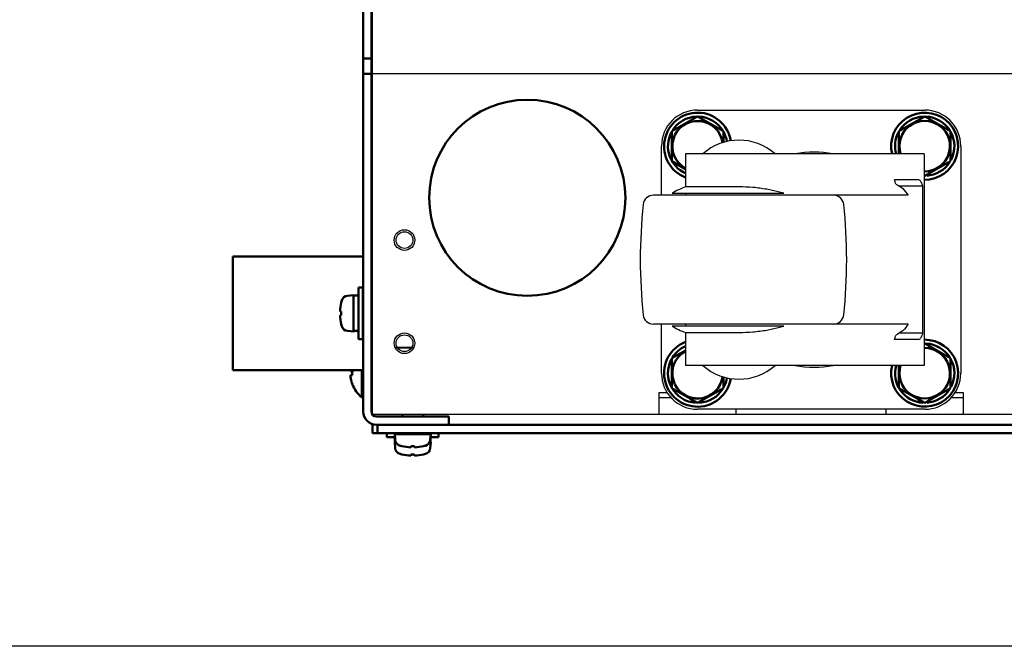
# Model space of a CAD drawing. Units: millimetres. Extents: x -970 to 1830, y -1190 to 790.
# Drawn here: x -292 to -101, y -1190 to -1069 of the extents above; entities that cross this region are included whole.
import ezdxf

# ---------------------------------------------------------------- set-up
doc = ezdxf.new("R2010")
doc.units = ezdxf.units.MM
doc.header["$LTSCALE"] = 2.648819
for name, color, linetype in [('NoLayerName_001', 7, 'Continuous'), ('NoLayerName_002', 7, 'Continuous'), ('NoLayerName_003', 7, 'Continuous'), ('NoLayerName_004', 7, 'Continuous'), ('NoLayerName_005', 7, 'Continuous')]:
    doc.layers.add(name, color=color, linetype=linetype)

# ---------------------------------------------------------------- blocks, each defined once
blk = doc.blocks.new('JZB_0232')
at = {"layer": 'NoLayerName_004', "color": 190, "linetype": 'Continuous', "lineweight": 25}
for p, q in [((0, 0), (0, 304)), ((635, 66), (0, 66)), ((57.12, 4.2), (55.5, 4.2)), ((55.5, 4.2), (55.5, 0)), ((114.5, 4.2), (112.88, 4.2)), ((114.5, 0), (114.5, 4.2)), ((57.9, 3.2), (55.5, 3.2)), ((114.5, 3.2), (112.1, 3.2)), ((70.5, 0), (70.5, 1)), ((99.5, 1), (99.5, 0)), ((5.8, 0), (0, 0)), ((625.2, 0), (0, 0)), ((55.5, 0), (9.8, 0))]:
    blk.add_line(p, q, dxfattribs=at)
blk = doc.blocks.new('JZB_0233')
at = {"layer": 'NoLayerName_001', "color": 7, "linetype": 'Continuous', "lineweight": 50}
for p, q in [((10, 8.66), (5, 11.55)), ((10, 2.89), (10, 8.66)), ((0, 7.28), (0, 2.89)), ((0, 2.89), (5, 0)), ((5, 0), (10, 2.89))]:
    blk.add_line(p, q, dxfattribs=at)
blk.add_arc((5, 5.77), 4.9, 162.1743, 90.8057, dxfattribs=at)
blk = doc.blocks.new('JZB_0234')
at = {"layer": 'NoLayerName_001', "color": 7, "linetype": 'Continuous', "lineweight": 50}
for p, q in [((5, 11.55), (0, 8.66)), ((10, 8.66), (5, 11.55)), ((0, 8.66), (0, 4.27)), ((10, 2.89), (10, 8.66)), ((5, 0), (10, 2.89))]:
    blk.add_line(p, q, dxfattribs=at)
blk.add_arc((5, 5.77), 4.9, 269.1943, 197.8257, dxfattribs=at)
blk = doc.blocks.new('JZB_0235')
at = {"layer": 'NoLayerName_001', "color": 7, "linetype": 'Continuous', "lineweight": 50}
for p, q in [((5, 10.19), (0, 7.3)), ((10, 7.3), (5, 10.19)), ((0, 7.3), (0, 1.53)), ((10, 5.12), (10, 7.3)), ((0, 1.53), (2.65, 0))]:
    blk.add_line(p, q, dxfattribs=at)
blk.add_arc((5, 4.42), 4.9, 8.1007, 241.3413, dxfattribs=at)
blk = doc.blocks.new('JZB_0236')
at = {"layer": 'NoLayerName_001', "color": 7, "linetype": 'Continuous', "lineweight": 50}
for p, q in [((2.65, 10.19), (0, 8.66)), ((0, 8.66), (0, 2.89)), ((10, 2.89), (10, 5.09)), ((0, 2.89), (5, 0)), ((5, 0), (10, 2.89))]:
    blk.add_line(p, q, dxfattribs=at)
blk.add_arc((5, 5.77), 4.9, 118.6587, 351.8993, dxfattribs=at)
blk = doc.blocks.new('JZB_0252')
at = {"layer": 'NoLayerName_001', "color": 7, "linetype": 'Continuous', "lineweight": 50}
for p, q in [((0, 5.06), (0.38, 5.06)), ((0.38, 4.34), (0, 4.34)), ((2.19, 5.3), (2.19, 0)), ((0.38, 2.55), (0.37, 2.55)), ((4.08, 2.7), (4.28, 2.7)), ((2.19, 0), (2.48, 0))]:
    blk.add_line(p, q, dxfattribs=at)
for radius, start, end in [(6.09, 174.3454, 176.6107), (6.09, 183.3893, 200.6764), (5.71, 176.3843, 183.6157), (6.1, 200.6387, 230.3981)]:
    blk.add_arc((6.08, 4.7), radius, start, end, dxfattribs=at)
blk = doc.blocks.new('JZB_0255')
at = {"layer": 'NoLayerName_001', "color": 4, "linetype": 'Continuous', "lineweight": 50}
for p, q in [((0, 22), (0, 0)), ((25.29, 22), (0, 22)), ((27.09, 22), (26.89, 22)), ((0, 0), (25.29, 0)), ((26.89, 0), (27.09, 0))]:
    blk.add_line(p, q, dxfattribs=at)
blk = doc.blocks.new('JZB_0267')
at = {"layer": 'NoLayerName_001', "color": 8, "linetype": 'Continuous', "lineweight": 50}
blk.add_line((0, 0.11), (3.61, 0), dxfattribs=at)
blk = doc.blocks.new('ETC_0044')
at = {"layer": 'NoLayerName_001', "color": 7, "linetype": 'Continuous', "lineweight": 50}
blk.add_open_spline([(0.01, 0), (0.01, 0.03), (0, 0.1), (0, 0.17), (0, 0.2)], degree=3, knots=[0, 0, 0, 0, 0.1001422, 0.2001884, 0.2001884, 0.2001884, 0.2001884], dxfattribs=at)
blk = doc.blocks.new('JZB_0278')
at = {"layer": 'NoLayerName_001', "color": 7, "linetype": 'Continuous', "lineweight": 50}
for p, q in [((1.5, 6.39), (1.5, 5.99)), ((5.5, 5.99), (5.5, 6.39)), ((0, 2.59), (0.1, 1.47)), ((7, 2.59), (0, 2.59)), ((0.05, 2.79), (0.05, 2.59)), ((6.9, 1.47), (7, 2.59)), ((1.4, 0.23), (1.4, 0.24)), ((3.14, 0), (3.14, 0.24)), ((3.86, 0.24), (3.86, 0)), ((5.6, 0.24), (5.6, 0.23))]:
    blk.add_line(p, q, dxfattribs=at)
for centre, radius, start, end in [((1.39, 1.58), 1.3, 185, 254.1191), ((3.5, 8.99), 9, 254.1191, 256.5066), ((3.5, 8.99), 8.99, 256.4956, 267.7057), ((3.5, 8.99), 8.75, 267.6424, 272.3576), ((3.5, 8.99), 8.99, 272.2943, 283.5044), ((3.5, 8.99), 9, 283.4934, 285.8809), ((5.61, 1.58), 1.3, 285.8809, 355)]:
    blk.add_arc(centre, radius, start, end, dxfattribs=at)
blk.add_blockref('ETC_0044', (6.93, 2.59), dxfattribs=at)
blk = doc.blocks.new('ETC_0049')
at = {"layer": 'NoLayerName_001', "color": 7, "linetype": 'Continuous', "lineweight": 50}
blk.add_open_spline([(0, 0.03), (0.08, 0.02), (0.25, 0.01), (0.42, 0), (0.5, 0)], degree=3, knots=[0, 0, 0, 0, 0.249998, 0.5007424, 0.5007424, 0.5007424, 0.5007424], dxfattribs=at)
blk = doc.blocks.new('ETC_0050')
at = {"layer": 'NoLayerName_001', "color": 7, "linetype": 'Continuous', "lineweight": 50}
blk.add_open_spline([(0, 0), (0.23, 0.01), (0.57, 0.03), (0.9, 0.06), (1, 0.07)], degree=3, knots=[0, 0, 0, 0, 0.704464, 1.002695, 1.002695, 1.002695, 1.002695], dxfattribs=at)
blk = doc.blocks.new('JZB_0281')
at = {"layer": 'NoLayerName_001', "color": 7, "linetype": 'Continuous', "lineweight": 50}
for p, q in [((2.59, 7), (1.47, 6.9)), ((2.59, 0), (2.59, 7)), ((3.59, 6.95), (2.59, 6.95)), ((0, 3.86), (0.24, 3.86)), ((0.23, 5.6), (0.24, 5.6)), ((4.49, 5.5), (4.39, 5.5)), ((6.29, 5.5), (6.09, 5.5)), ((0.24, 3.14), (0, 3.14)), ((0.24, 1.4), (0.23, 1.4)), ((1.47, 0.1), (2.59, 0)), ((4.39, 1.5), (4.49, 1.5)), ((6.09, 1.5), (6.29, 1.5))]:
    blk.add_line(p, q, dxfattribs=at)
for centre, radius, start, end in [((8.99, 3.5), 9, 164.1191, 166.5066), ((1.58, 5.61), 1.3, 95, 164.1191), ((8.99, 3.5), 8.99, 166.4956, 177.7057), ((8.99, 3.5), 8.75, 177.6424, 182.3576), ((8.99, 3.5), 8.99, 182.2943, 193.5044), ((8.99, 3.5), 9, 193.4934, 195.8809), ((1.58, 1.39), 1.3, 195.8809, 265)]:
    blk.add_arc(centre, radius, start, end, dxfattribs=at)
for name, p in [('ETC_0050', (2.59, 0.06)), ('ETC_0049', (3.09, 0.06))]:
    blk.add_blockref(name, p, dxfattribs=at)
blk = doc.blocks.new('JZB_0284')
at = {"layer": 'NoLayerName_005', "color": 7, "linetype": 'Continuous', "lineweight": 50}
for p, q in [((0, 1.73), (0, 0)), ((0, 0), (635, 0)), ((0.8, 1.6), (634.2, 1.6)), ((1, 1.6), (1, 0))]:
    blk.add_line(p, q, dxfattribs=at)
blk = doc.blocks.new('JZB_0285')
at = {"layer": 'NoLayerName_004', "color": 190, "linetype": 'Continuous', "lineweight": 25}
for p, q in [((0, 0), (0, 304)), ((635, 66), (0, 66)), ((57.12, 4.2), (55.5, 4.2)), ((55.5, 4.2), (55.5, 0)), ((114.5, 4.2), (112.88, 4.2)), ((114.5, 0), (114.5, 4.2)), ((57.9, 3.2), (55.5, 3.2)), ((114.5, 3.2), (112.1, 3.2)), ((70.5, 0), (70.5, 1)), ((99.5, 1), (99.5, 0)), ((5.8, 0), (0, 0)), ((625.2, 0), (0, 0)), ((55.5, 0), (9.8, 0))]:
    blk.add_line(p, q, dxfattribs=at)
blk = doc.blocks.new('JZB_0287')
at = {"layer": 'NoLayerName_003', "color": 7, "linetype": 'Continuous', "lineweight": 50}
blk.add_circle((19, 19), 19, dxfattribs=at)
blk = doc.blocks.new('JZB_0293')
at = {"layer": 'NoLayerName_001', "color": 7, "linetype": 'Continuous', "lineweight": 50}
for p, q in [((11.5, 9.39), (6.5, 12.27)), ((1.5, 8.01), (1.5, 3.61)), ((11.5, 3.61), (11.5, 9.39)), ((1.5, 3.61), (6.5, 0.73)), ((6.5, 0.73), (11.5, 3.61)), ((5.38, 0.86), (5.38, 1.37))]:
    blk.add_line(p, q, dxfattribs=at)
for radius, start, end in [(6.5, 166.6576, 90.6074), (5.75, 31.0283, 87.4633), (4.9, 162.1743, 90.8057), (5.75, 164.8783, 266.1688), (5.75, 332.5206, 29.2438), (5.75, 273.8312, 327.7927)]:
    blk.add_arc((6.5, 6.5), radius, start, end, dxfattribs=at)
blk = doc.blocks.new('JZB_0294')
at = {"layer": 'NoLayerName_001', "color": 7, "linetype": 'Continuous', "lineweight": 50}
for p, q in [((6.5, 12.27), (1.5, 9.39)), ((11.5, 9.39), (6.5, 12.27)), ((1.5, 9.39), (1.5, 5)), ((11.5, 3.61), (11.5, 9.39)), ((6.5, 0.73), (11.5, 3.61))]:
    blk.add_line(p, q, dxfattribs=at)
for radius, start, end in [(6.5, 269.3926, 193.3424), (5.75, 91.9929, 148.376), (5.75, 31.0283, 87.4633), (4.9, 269.1943, 197.8257), (5.75, 152.412, 195.1217), (5.75, 332.5206, 29.5076), (5.75, 273.8312, 327.7927)]:
    blk.add_arc((6.5, 6.5), radius, start, end, dxfattribs=at)
blk = doc.blocks.new('JZB_0295')
at = {"layer": 'NoLayerName_001', "color": 7, "linetype": 'Continuous', "lineweight": 50}
for p, q in [((6.5, 11.83), (1.5, 8.95)), ((11.5, 8.95), (6.5, 11.83)), ((1.5, 8.95), (1.5, 3.17)), ((11.5, 6.76), (11.5, 8.95)), ((1.5, 3.17), (4.15, 1.64))]:
    blk.add_line(p, q, dxfattribs=at)
for radius, start, end in [(6.5, 9.3257, 248.8053), (5.75, 91.9929, 148.376), (5.75, 31.0283, 87.4633), (4.9, 8.1007, 241.3413), (5.75, 152.412, 245.8771), (5.75, 9.1419, 29.5076)]:
    blk.add_arc((6.5, 6.06), radius, start, end, dxfattribs=at)
blk = doc.blocks.new('JZB_0296')
at = {"layer": 'NoLayerName_001', "color": 7, "linetype": 'Continuous', "lineweight": 50}
for p, q in [((4.15, 10.92), (1.5, 9.39)), ((1.5, 9.39), (1.5, 3.61)), ((11.5, 3.61), (11.5, 5.82)), ((1.5, 3.61), (6.5, 0.73)), ((6.5, 0.73), (11.5, 3.61)), ((5.38, 0.86), (5.38, 1.37))]:
    blk.add_line(p, q, dxfattribs=at)
for radius, start, end in [(6.5, 111.1947, 350.6743), (5.75, 114.1229, 148.376), (4.9, 118.6587, 351.8993), (5.75, 152.412, 266.1688), (5.75, 332.5206, 350.8581), (5.75, 273.8312, 327.7927)]:
    blk.add_arc((6.5, 6.5), radius, start, end, dxfattribs=at)
blk = doc.blocks.new('ETC_0051')
at = {"layer": 'NoLayerName_002', "color": 250, "linetype": 'Continuous', "lineweight": 25}
blk.add_open_spline([(0.27, 0), (0.23, 0.15), (0.14, 0.44), (0.05, 0.74), (0, 0.88)], degree=3, knots=[0, 0, 0, 0, 0.4623266, 0.923541, 0.923541, 0.923541, 0.923541], dxfattribs=at)
blk = doc.blocks.new('ETC_0052')
at = {"layer": 'NoLayerName_002', "color": 250, "linetype": 'Continuous', "lineweight": 25}
blk.add_open_spline([(0, 0), (0.05, 0.15), (0.14, 0.44), (0.23, 0.73), (0.27, 0.88)], degree=3, knots=[0, 0, 0, 0, 0.4612134, 0.923539, 0.923539, 0.923539, 0.923539], dxfattribs=at)
blk = doc.blocks.new('JZB_0309')
at = {"layer": 'NoLayerName_002', "color": 250, "linetype": 'Continuous', "lineweight": 25}
for p, q in [((11.11, 58), (55.11, 58)), ((4.11, 41.5), (4.11, 51)), ((62.11, 51), (62.11, 7)), ((8.76, 49.5), (8.76, 43.12)), ((55.04, 49.5), (8.76, 49.5)), ((55.04, 49.5), (55.04, 8.5)), ((53.87, 44.5), (49.27, 44.5)), ((19.11, 43.12), (8.76, 43.12)), ((27.79, 41.87), (24.51, 42.65)), ((54.78, 43.24), (50.15, 43.24)), ((54.78, 14.76), (54.78, 43.24)), ((51.93, 41.5), (2.56, 41.5)), ((6.15, 41.87), (27.79, 41.87)), ((8.76, 41.87), (8.76, 41.5)), ((51.93, 16.5), (2.56, 16.5)), ((4.11, 7), (4.11, 16.5)), ((27.79, 16.13), (6.15, 16.13)), ((8.76, 16.5), (8.76, 16.13)), ((24.51, 15.35), (27.79, 16.13)), ((8.76, 14.88), (19.11, 14.88)), ((8.76, 14.88), (8.76, 8.5)), ((53.87, 13.5), (49.27, 13.5)), ((54.78, 14.76), (50.14, 14.76)), ((55.04, 8.5), (8.76, 8.5)), ((55.11, 0), (11.11, 0))]:
    blk.add_line(p, q, dxfattribs=at)
for centre, radius, start, end in [((11.11, 51), 7, 90, 180), ((55.11, 51), 7, 0, 90), ((19.11, 41.67), 10.5, 48.1897, 131.8103), ((33.68, 29), 20.83, 79.8633, 100.1367), ((16.04, 24.49), 20, 111.3408, 119.6359), ((2.56, 39.5), 2, 90, 173.8491), ((37.44, 39.5), 2, 6.1509, 90), ((100, 29), 100, 173.8491, 180), ((-60, 29), 100, 0, 6.1509), ((100, 29), 100, 180, 186.1509), ((-60, 29), 100, 353.8491, 0), ((2.56, 18.5), 2, 186.1509, 270), ((37.44, 18.5), 2, 270, 353.8491), ((16.04, 33.51), 20, 240.3641, 248.6592), ((19.11, 16.33), 10.5, 228.1897, 311.8103), ((33.68, 29), 20.83, 259.8633, 280.1367), ((11.11, 7), 7, 180, 270), ((55.11, 7), 7, 270, 0)]:
    blk.add_arc(centre, radius, start, end, dxfattribs=at)
for points, knots in [([(54.78, 43.24), (54.68, 43.48), (54.53, 43.9), (54.22, 44.39), (53.95, 44.47), (53.87, 44.5)], [0, 0, 0, 0, 0.797343, 1.351468, 1.616796, 1.616796, 1.616796, 1.616796]), ([(24.51, 42.65), (23.62, 42.77), (21.83, 43.08), (20.02, 43.08), (19.11, 43.12)], [0, 0, 0, 0, 2.695989, 5.424799, 5.424799, 5.424799, 5.424799]), ([(49.55, 43.62), (49.99, 43.34), (51, 42.89), (51.57, 41.93), (51.93, 41.5)], [0, 0, 0, 0, 1.547247, 3.226775, 3.226775, 3.226775, 3.226775]), ([(19.11, 14.88), (20.01, 14.92), (21.82, 14.92), (23.61, 15.23), (24.51, 15.35)], [0, 0, 0, 0, 2.701865, 5.424797, 5.424797, 5.424797, 5.424797]), ([(51.93, 16.5), (51.58, 16.08), (51.01, 15.12), (50, 14.67), (49.55, 14.38)], [0, 0, 0, 0, 1.63712, 3.226734, 3.226734, 3.226734, 3.226734]), ([(53.87, 13.5), (53.98, 13.56), (54.32, 13.69), (54.57, 14.21), (54.71, 14.58), (54.78, 14.76)], [0, 0, 0, 0, 0.391626, 1.031273, 1.613153, 1.613153, 1.613153, 1.613153])]:
    blk.add_open_spline(points, degree=3, knots=knots, dxfattribs=at)
for name, p in [('ETC_0051', (49.27, 43.62)), ('ETC_0052', (49.27, 13.5))]:
    blk.add_blockref(name, p, dxfattribs=at)
blk = doc.blocks.new('JZB_0315')
at = {"layer": 'NoLayerName_005', "color": 8, "linetype": 'Continuous', "lineweight": 50}
for p, q in [((16.6, 308), (2.6, 308)), ((16.6, 306.4), (16.6, 308)), ((0, 2.6), (0, 305.4)), ((1.6, 2.6), (1.6, 305.4)), ((16.6, 306.4), (2.6, 306.4)), ((0, 240), (1.6, 240)), ((1.6, 237), (0, 237)), ((0, 71), (1.6, 71)), ((1.6, 68), (0, 68)), ((16.6, 1.6), (2.6, 1.6)), ((16.6, 0), (2.6, 0)), ((16.6, 0), (16.6, 1.6))]:
    blk.add_line(p, q, dxfattribs=at)
for centre, radius, start, end in [((2.6, 305.4), 2.6, 90, 180), ((2.6, 305.4), 1, 90, 180), ((2.6, 2.6), 2.6, 180, 270), ((2.6, 2.6), 1, 180, 270)]:
    blk.add_arc(centre, radius, start, end, dxfattribs=at)
blk = doc.blocks.new('JZB_0327')
at = {"layer": 'NoLayerName_004', "color": 190, "linetype": 'Continuous', "lineweight": 25}
for radius in [2, 1.62]:
    blk.add_circle((2, 2), radius, dxfattribs=at)
blk = doc.blocks.new('JZB_0328')
at = {"layer": 'NoLayerName_004', "color": 190, "linetype": 'Continuous', "lineweight": 25}
for radius in [2, 1.62]:
    blk.add_circle((2, 2), radius, dxfattribs=at)
blk = doc.blocks.new('JZB_0329')
at = {"layer": 'NoLayerName_004', "color": 190, "linetype": 'Continuous', "lineweight": 25}
for radius in [2, 1.62]:
    blk.add_circle((2, 2), radius, dxfattribs=at)
blk = doc.blocks.new('JZB_0330')
at = {"layer": 'NoLayerName_004', "color": 190, "linetype": 'Continuous', "lineweight": 25}
for radius in [2, 1.62]:
    blk.add_circle((2, 2), radius, dxfattribs=at)
blk = doc.blocks.new('ETC_0067')
at = {"layer": 'NoLayerName_002', "color": 250, "linetype": 'Continuous', "lineweight": 25}
blk.add_open_spline([(0, 0), (0.05, 0.15), (0.14, 0.44), (0.23, 0.73), (0.27, 0.88)], degree=3, knots=[0, 0, 0, 0, 0.4612134, 0.923539, 0.923539, 0.923539, 0.923539], dxfattribs=at)
blk = doc.blocks.new('ETC_0068')
at = {"layer": 'NoLayerName_002', "color": 250, "linetype": 'Continuous', "lineweight": 25}
blk.add_open_spline([(0.27, 0), (0.23, 0.15), (0.14, 0.44), (0.05, 0.74), (0, 0.88)], degree=3, knots=[0, 0, 0, 0, 0.4623266, 0.923541, 0.923541, 0.923541, 0.923541], dxfattribs=at)
blk = doc.blocks.new('JZB_0339')
at = {"layer": 'NoLayerName_002', "color": 250, "linetype": 'Continuous', "lineweight": 25}
for p, q in [((11.11, 58), (55.11, 58)), ((4.11, 41.5), (4.11, 51)), ((62.11, 51), (62.11, 7)), ((8.76, 49.5), (8.76, 43.12)), ((55.04, 49.5), (8.76, 49.5)), ((55.04, 49.5), (55.04, 8.5)), ((53.87, 44.5), (49.27, 44.5)), ((19.11, 43.12), (8.76, 43.12)), ((27.79, 41.87), (24.51, 42.65)), ((54.78, 43.24), (50.15, 43.24)), ((54.78, 14.76), (54.78, 43.24)), ((51.93, 41.5), (2.56, 41.5)), ((6.15, 41.87), (27.79, 41.87)), ((8.76, 41.87), (8.76, 41.5)), ((51.93, 16.5), (2.56, 16.5)), ((4.11, 7), (4.11, 16.5)), ((27.79, 16.13), (6.15, 16.13)), ((8.76, 16.5), (8.76, 16.13)), ((24.51, 15.35), (27.79, 16.13)), ((8.76, 14.88), (19.11, 14.88)), ((8.76, 14.88), (8.76, 8.5)), ((53.87, 13.5), (49.27, 13.5)), ((54.78, 14.76), (50.14, 14.76)), ((55.04, 8.5), (8.76, 8.5)), ((55.11, 0), (11.11, 0))]:
    blk.add_line(p, q, dxfattribs=at)
for centre, radius, start, end in [((11.11, 51), 7, 90, 180), ((55.11, 51), 7, 0, 90), ((19.11, 41.67), 10.5, 48.1897, 131.8103), ((33.68, 29), 20.83, 79.8633, 100.1367), ((16.04, 24.49), 20, 111.3408, 119.6359), ((2.56, 39.5), 2, 90, 173.8491), ((37.44, 39.5), 2, 6.1509, 90), ((100, 29), 100, 173.8491, 180), ((-60, 29), 100, 0, 6.1509), ((100, 29), 100, 180, 186.1509), ((-60, 29), 100, 353.8491, 0), ((2.56, 18.5), 2, 186.1509, 270), ((37.44, 18.5), 2, 270, 353.8491), ((16.04, 33.51), 20, 240.3641, 248.6592), ((19.11, 16.33), 10.5, 228.1897, 311.8103), ((33.68, 29), 20.83, 259.8633, 280.1367), ((11.11, 7), 7, 180, 270), ((55.11, 7), 7, 270, 0)]:
    blk.add_arc(centre, radius, start, end, dxfattribs=at)
for points, knots in [([(54.78, 43.24), (54.68, 43.48), (54.53, 43.9), (54.22, 44.39), (53.95, 44.47), (53.87, 44.5)], [0, 0, 0, 0, 0.797343, 1.351468, 1.616796, 1.616796, 1.616796, 1.616796]), ([(24.51, 42.65), (23.62, 42.77), (21.83, 43.08), (20.02, 43.08), (19.11, 43.12)], [0, 0, 0, 0, 2.695989, 5.424799, 5.424799, 5.424799, 5.424799]), ([(49.55, 43.62), (49.99, 43.34), (51, 42.89), (51.57, 41.93), (51.93, 41.5)], [0, 0, 0, 0, 1.547247, 3.226775, 3.226775, 3.226775, 3.226775]), ([(19.11, 14.88), (20.01, 14.92), (21.82, 14.92), (23.61, 15.23), (24.51, 15.35)], [0, 0, 0, 0, 2.701865, 5.424797, 5.424797, 5.424797, 5.424797]), ([(51.93, 16.5), (51.58, 16.08), (51.01, 15.12), (50, 14.67), (49.55, 14.38)], [0, 0, 0, 0, 1.63712, 3.226734, 3.226734, 3.226734, 3.226734]), ([(53.87, 13.5), (53.98, 13.56), (54.32, 13.69), (54.57, 14.21), (54.71, 14.58), (54.78, 14.76)], [0, 0, 0, 0, 0.391626, 1.031273, 1.613153, 1.613153, 1.613153, 1.613153])]:
    blk.add_open_spline(points, degree=3, knots=knots, dxfattribs=at)
for name, p in [('ETC_0068', (49.27, 43.62)), ('ETC_0067', (49.27, 13.5))]:
    blk.add_blockref(name, p, dxfattribs=at)
blk = doc.blocks.new('JZB_0344')
at = {"layer": 'NoLayerName_001', "color": 7, "linetype": 'Continuous', "lineweight": 50}
for p, q in [((0.8, 10), (0, 10)), ((0, 10), (0, 0)), ((0.8, 0), (0.8, 10)), ((0, 0), (0.8, 0))]:
    blk.add_line(p, q, dxfattribs=at)
blk = doc.blocks.new('ETC_0073')
at = {"layer": 'NoLayerName_001', "color": 7, "linetype": 'Continuous', "lineweight": 50}
blk.add_open_spline([(0, 0), (0, 0.06), (0.01, 0.17), (0.02, 0.29), (0.02, 0.35)], degree=3, knots=[0, 0, 0, 0, 0.173452, 0.347299, 0.347299, 0.347299, 0.347299], dxfattribs=at)
blk = doc.blocks.new('ETC_0074')
at = {"layer": 'NoLayerName_001', "color": 7, "linetype": 'Continuous', "lineweight": 50}
blk.add_open_spline([(0.03, 0), (0.02, 0.08), (0.02, 0.25), (0.01, 0.42), (0, 0.5)], degree=3, knots=[0, 0, 0, 0, 0.2507445, 0.5007425, 0.5007425, 0.5007425, 0.5007425], dxfattribs=at)
blk = doc.blocks.new('JZB_0347')
at = {"layer": 'NoLayerName_001', "color": 7, "linetype": 'Continuous', "lineweight": 50}
for p, q in [((0, 4.39), (0, 3.59)), ((10, 3.59), (10, 4.39)), ((0, 3.59), (1.55, 3.59)), ((1.5, 2.59), (1.6, 1.47)), ((1.74, 2.59), (1.5, 2.59)), ((1.55, 3.59), (1.55, 2.59)), ((8.5, 2.59), (8.26, 2.59)), ((8.4, 1.47), (8.5, 2.59)), ((8.44, 3.59), (10, 3.59)), ((2.9, 0.23), (2.9, 0.24)), ((4.64, 0), (4.64, 0.24)), ((5.36, 0.24), (5.36, 0)), ((7.1, 0.24), (7.1, 0.23))]:
    blk.add_line(p, q, dxfattribs=at)
for centre, radius, start, end in [((2.89, 1.58), 1.3, 185, 254.1191), ((5, 8.99), 9, 254.1191, 256.5066), ((5, 8.99), 8.99, 256.4956, 267.7057), ((5, 8.99), 8.75, 267.6424, 272.3576), ((5, 8.99), 8.99, 272.2943, 283.5044), ((5, 8.99), 9, 283.4934, 285.8809), ((7.11, 1.58), 1.3, 285.8809, 355)]:
    blk.add_arc(centre, radius, start, end, dxfattribs=at)
for name, p in [('ETC_0073', (8.41, 3.09)), ('ETC_0074', (8.41, 2.59))]:
    blk.add_blockref(name, p, dxfattribs=at)
blk = doc.blocks.new('JZB_0354')
at = {"layer": 'NoLayerName_005', "color": 7, "linetype": 'Continuous', "lineweight": 50}
for p, q in [((0, 1.73), (0, 0)), ((0, 0), (635, 0)), ((0.8, 1.6), (634.2, 1.6)), ((1, 1.6), (1, 0))]:
    blk.add_line(p, q, dxfattribs=at)
blk = doc.blocks.new('JZB_0357')
at = {"layer": 'NoLayerName_005', "color": 8, "linetype": 'Continuous', "lineweight": 50}
for p, q in [((16.6, 308), (2.6, 308)), ((16.6, 306.4), (16.6, 308)), ((0, 2.6), (0, 305.4)), ((1.6, 2.6), (1.6, 305.4)), ((16.6, 306.4), (2.6, 306.4)), ((0, 240), (1.6, 240)), ((1.6, 237), (0, 237)), ((0, 71), (1.6, 71)), ((1.6, 68), (0, 68)), ((16.6, 1.6), (2.6, 1.6)), ((16.6, 0), (2.6, 0)), ((16.6, 0), (16.6, 1.6))]:
    blk.add_line(p, q, dxfattribs=at)
for centre, radius, start, end in [((2.6, 305.4), 2.6, 90, 180), ((2.6, 305.4), 1, 90, 180), ((2.6, 2.6), 2.6, 180, 270), ((2.6, 2.6), 1, 180, 270)]:
    blk.add_arc(centre, radius, start, end, dxfattribs=at)

msp = doc.modelspace()

# ---------------------------------------------------------------- linework, layer by layer
at = {"ltscale": 0.5}
msp.add_line((1830, -1190), (-970, -1190), dxfattribs=at)

# ---------------------------------------------------------------- block references
at = {"layer": 'NoLayerName_001'}
for name, p in [('JZB_0295', (-167.2, -1099.13)), ('JZB_0235', (-165.7, -1097.48)), ('JZB_0294', (-123.2, -1099.56)), ('JZB_0234', (-121.7, -1098.84)), ('JZB_0255', (-250.79, -1136.46)), ('JZB_0344', (-226.4, -1130.46)), ('JZB_0281', (-229.99, -1128.96)), ('JZB_0296', (-167.2, -1143.56)), ('JZB_0293', (-123.2, -1143.56)), ('JZB_0233', (-121.7, -1142.84)), ('JZB_0267', (-219.33, -1132.18)), ('JZB_0236', (-165.7, -1142.84)), ('JZB_0252', (-227.98, -1141.76)), ('JZB_0278', (-219.4, -1151.45)), ('JZB_0347', (-220.9, -1153.05))]:
    msp.add_blockref(name, p, dxfattribs=at)
at = {"layer": 'NoLayerName_002'}
for name in ['JZB_0309', 'JZB_0339']:
    msp.add_blockref(name, (-171.81, -1144.06), dxfattribs=at)
at = {"layer": 'NoLayerName_003'}
msp.add_blockref('JZB_0287', (-212.7, -1122.06), dxfattribs=at)
at = {"layer": 'NoLayerName_004'}
for name, p in [('JZB_0232', (-223.7, -1145.06)), ('JZB_0285', (-223.7, -1145.06)), ('JZB_0328', (-219.5, -1113.26)), ('JZB_0329', (-219.5, -1113.26)), ('JZB_0327', (-219.5, -1133.26)), ('JZB_0330', (-219.5, -1133.26))]:
    msp.add_blockref(name, p, dxfattribs=at)
at = {"layer": 'NoLayerName_005'}
for name, p in [('JZB_0315', (-225.5, -1147.06)), ('JZB_0357', (-225.5, -1147.06)), ('JZB_0284', (-223.7, -1148.66)), ('JZB_0354', (-223.7, -1148.66))]:
    msp.add_blockref(name, p, dxfattribs=at)

doc.saveas('drawing.dxf')
